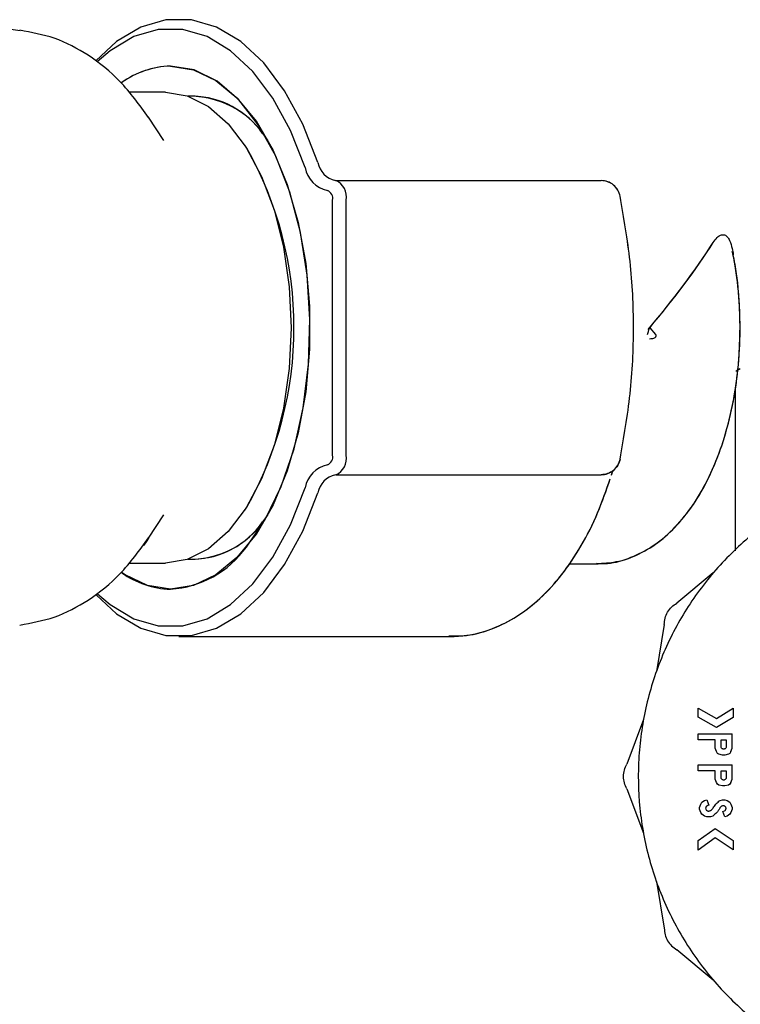
# Model space of a CAD drawing. Units: inches. Extents: x 0.4 to 16.6, y 0.2 to 10.8.
# Drawn here: x 7.7 to 7.8, y 5.5 to 5.6 of the extents above; entities that cross this region are included whole.
import ezdxf

# ---------------------------------------------------------------- set-up
doc = ezdxf.new("R2010")
doc.units = ezdxf.units.IN
doc.header["$MEASUREMENT"] = 0

msp = doc.modelspace()

# ---------------------------------------------------------------- linework, layer by layer
at = {"color": 7, "linetype": 'Continuous', "lineweight": 25}
for p, q in [((7.736898370668784, 5.588834180462059), (7.739791620801267, 5.588466598930615)), ((7.75925261554175, 5.580172753408492), (7.754308871763412, 5.580172753408492)), ((7.763251132906093, 5.579647829694679), (7.762308878902202, 5.579647829694679)), ((7.759037976243504, 5.573703948136683), (7.756977783154142, 5.576844631855236)), ((7.772241109053121, 5.574667752113848), (7.772926797131993, 5.5737881142755)), ((7.770128820565568, 5.572700466395656), (7.769861772983858, 5.573107647469643)), ((7.782040754069008, 5.568361725406051), (7.817554484255809, 5.568361725406051)), ((7.780930950000669, 5.567049406343851), (7.780922189212986, 5.567049406343851)), ((7.781631343687439, 5.531616322336528), (7.781631343687439, 5.565737067726321)), ((7.783441541442548, 5.531616322336528), (7.783441541442548, 5.565737067726321)), ((7.824075717366413, 5.548676685253759), (7.824835168148729, 5.547770393501096)), ((7.824075717366413, 5.548676685253759), (7.824835168148729, 5.547770393501096)), ((7.835595762063652, 5.542876437592049), (7.83619830088085, 5.543224326906535)), ((7.835765815210295, 5.542974644457555), (7.83619830088085, 5.543224326906535)), ((7.83554210223909, 5.51880349435141), (7.83554210223909, 5.540676326119035)), ((7.780922189212986, 5.530303983718998), (7.780930950000669, 5.530303983718998)), ((7.782040754069008, 5.528991664656797), (7.817554484255809, 5.528991664656797)), ((7.818961842220112, 5.528950872239146), (7.819131347817525, 5.529538920557073)), ((7.769861772983858, 5.524245742593205), (7.770128820565568, 5.524652923667192)), ((7.756977783154142, 5.520508758207612), (7.759037976243504, 5.523649422370836)), ((7.772926797131993, 5.523565275787349), (7.772241109053121, 5.522685637949)), ((7.754308871763412, 5.517180636654357), (7.75925261554175, 5.517180636654357)), ((7.762308878902202, 5.5177055799235), (7.763251132906093, 5.5177055799235)), ((7.813252937503201, 5.51704938128174), (7.816840480059603, 5.51704938128174)), ((7.813252937503201, 5.51704938128174), (7.816840480059603, 5.51704938128174)), ((7.816840480059603, 5.51704938128174), (7.817171747343886, 5.517055482544591)), ((7.832576732050856, 5.515861121230843), (7.827681720154006, 5.511811564456114)), ((7.82602366286358, 5.508939786075588), (7.824964155103104, 5.50267578377121)), ((7.761028239474037, 5.507338126355874), (7.797308069255235, 5.507338126355874)), ((7.761028239474037, 5.507338126355874), (7.797308069255235, 5.507338126355874)), ((7.830577316926046, 5.496540064429341), (7.830577316926046, 5.497747879809888)), ((7.830577316926046, 5.497747879809888), (7.832990992154176, 5.496375095668408)), ((7.832990992154176, 5.496375095668408), (7.835261522369261, 5.497758713462514)), ((7.835261522369261, 5.497758713462514), (7.835261522369261, 5.496529269887374)), ((7.823237419494945, 5.496231481327452), (7.821022973965299, 5.490277000780787)), ((7.833009374164047, 5.495156837741828), (7.830577316926046, 5.496540064429341)), ((7.835261522369261, 5.496529269887374), (7.833009374164047, 5.495156837741828)), ((7.830577316926046, 5.49351512870699), (7.830577316926046, 5.494302543610705)), ((7.830577316926046, 5.494302543610705), (7.835099995346347, 5.494302543610705)), ((7.832838695246855, 5.49351512870699), (7.830577316926046, 5.49351512870699)), ((7.832838695246855, 5.492399575371735), (7.832838695246855, 5.49351512870699)), ((7.833626071039912, 5.49351512870699), (7.834312619553291, 5.49351512870699)), ((7.833626071039912, 5.492611672477127), (7.833626071039912, 5.49351512870699)), ((7.834312619553291, 5.49351512870699), (7.834312619553291, 5.492611672477127)), ((7.835099995346347, 5.492399575371735), (7.835099995346347, 5.494302543610705)), ((7.833000144048452, 5.491940455342196), (7.832838695246855, 5.492399575371735)), ((7.83493854654475, 5.491940455342196), (7.835099995346347, 5.492399575371735)), ((7.833161671071368, 5.491710719329459), (7.833000144048452, 5.491940455342196)), ((7.833323119872963, 5.491596007765727), (7.833161671071368, 5.491710719329459)), ((7.833807544499072, 5.491480983316722), (7.833323119872963, 5.491596007765727)), ((7.834130520323582, 5.491480983316722), (7.833807544499072, 5.491480983316722)), ((7.83461494494969, 5.491596007765727), (7.834130520323582, 5.491480983316722)), ((7.834776393751286, 5.491710719329459), (7.83461494494969, 5.491596007765727)), ((7.83493854654475, 5.491940455342196), (7.834776393751286, 5.491710719329459)), ((7.830577316926046, 5.489378198719381), (7.830577316926046, 5.490165574512437)), ((7.830577316926046, 5.490165574512437), (7.835099995346347, 5.490165574512437)), ((7.835099995346347, 5.488262645384125), (7.835099995346347, 5.490165574512437)), ((7.832838695246855, 5.489378198719381), (7.830577316926046, 5.489378198719381)), ((7.832838695246855, 5.488262645384125), (7.832838695246855, 5.489378198719381)), ((7.833000144048452, 5.487803525354585), (7.832838695246855, 5.488262645384125)), ((7.833626071039912, 5.489378198719381), (7.834312619553291, 5.489378198719381)), ((7.833626071039912, 5.488474742489517), (7.833626071039912, 5.489378198719381)), ((7.834312619553291, 5.489378198719381), (7.834312619553291, 5.488474742489517)), ((7.83493854654475, 5.487803525354585), (7.835099995346347, 5.488262645384125)), ((7.821022973965299, 5.486960925310596), (7.823237419494945, 5.48100640565327)), ((7.833161671071368, 5.487573789341849), (7.833000144048452, 5.487803525354585)), ((7.833323119872963, 5.487458764892843), (7.833161671071368, 5.487573789341849)), ((7.833807544499072, 5.487344053329113), (7.833323119872963, 5.487458764892843)), ((7.834130520323582, 5.487344053329113), (7.833807544499072, 5.487344053329113)), ((7.83461494494969, 5.487458764892843), (7.834130520323582, 5.487344053329113)), ((7.834776393751286, 5.487573789341849), (7.83461494494969, 5.487458764892843)), ((7.83493854654475, 5.487803525354585), (7.834776393751286, 5.487573789341849)), ((7.831384717376666, 5.485388715917337), (7.831707693201177, 5.485503740366343)), ((7.831707693201177, 5.485503740366343), (7.8319718465941, 5.484761967602031)), ((7.833484568674559, 5.485388715917337), (7.833807544499072, 5.485503740366343)), ((7.833807544499072, 5.485503740366343), (7.834130520323582, 5.485503740366343)), ((7.834130520323582, 5.485503740366343), (7.834453496148094, 5.485388715917337)), ((7.830738843948962, 5.484470123862324), (7.830900292750558, 5.484929556777138)), ((7.830738843948962, 5.484240387849588), (7.830738843948962, 5.484470123862324)), ((7.830900292750558, 5.483781267820048), (7.830738843948962, 5.484240387849588)), ((7.830900292750558, 5.484929556777138), (7.831061741552154, 5.485159292789875)), ((7.831061741552154, 5.485159292789875), (7.831384717376666, 5.485388715917337)), ((7.833345256506129, 5.485289726838646), (7.833484568674559, 5.485388715917337)), ((7.833825144295758, 5.4846741641719), (7.833742699025949, 5.484644752956106)), ((7.834453496148094, 5.485388715917337), (7.834776393751286, 5.485159292789875)), ((7.834776393751286, 5.485159292789875), (7.83493854654475, 5.484929556777138)), ((7.83493854654475, 5.484929556777138), (7.835099995346347, 5.484470123862324)), ((7.835099995346347, 5.484240387849588), (7.83493854654475, 5.483781267820048)), ((7.835099995346347, 5.484470123862324), (7.835099995346347, 5.484240387849588)), ((7.831061741552154, 5.483551570917971), (7.830900292750558, 5.483781267820048)), ((7.831384717376666, 5.483321834905235), (7.831061741552154, 5.483551570917971)), ((7.831707693201177, 5.483207123341503), (7.831384717376666, 5.483321834905235)), ((7.832192117827284, 5.483207123341503), (7.831707693201177, 5.483207123341503)), ((7.832515719422346, 5.483321834905235), (7.832192117827284, 5.483207123341503)), ((7.832606456151924, 5.483386406603741), (7.832515719422346, 5.483321834905235)), ((7.833866992701209, 5.483949130769769), (7.834086481721209, 5.484027078313757)), ((7.834130520323582, 5.483207123341503), (7.833866992701209, 5.483949130769769)), ((7.834086481721209, 5.484027078313757), (7.834158523555642, 5.484078352388102)), ((7.834453496148094, 5.483321834905235), (7.834130520323582, 5.483207123341503)), ((7.834776393751286, 5.483551570917971), (7.834453496148094, 5.483321834905235)), ((7.83493854654475, 5.483781267820048), (7.834776393751286, 5.483551570917971)), ((7.830577316926046, 5.480058676157078), (7.832828448254119, 5.481658810561077)), ((7.832828448254119, 5.481658810561077), (7.835261522369261, 5.480044596319729)), ((7.832848942239593, 5.480385289272904), (7.830577316926046, 5.478770566592985)), ((7.835261522369261, 5.478784685540993), (7.832848942239593, 5.480385289272904)), ((7.830577316926046, 5.478770566592985), (7.830577316926046, 5.480058676157078)), ((7.835261522369261, 5.480044596319729), (7.835261522369261, 5.478784685540993)), ((7.824964155103104, 5.474562103209514), (7.82602366286358, 5.468298140015795)), ((7.832576732050856, 5.461376804860538), (7.827681720154006, 5.46542632252461))]:
    msp.add_line(p, q, dxfattribs=at)
at = {"color": 7, "linetype": 'Continuous', "lineweight": 25, "flags": 128}
for points in [[(7.779665329065676, 5.570801565665254), (7.777622188223768, 5.575920212311988), (7.775182308853907, 5.580387510038716), (7.772404122281088, 5.584096686745545), (7.76935380374085, 5.586959078567841), (7.766104646608725, 5.588906202741163), (7.76273393354749, 5.589891556691604), (7.759322545400581, 5.589891556691604), (7.755951832339346, 5.588906202741163), (7.752702675207219, 5.586959078567841), (7.749927852151101, 5.58440216055002)], [(7.779665329065676, 5.570801565665254), (7.777622188223768, 5.575920212311988), (7.775182308853907, 5.580387510038716), (7.772404122281088, 5.584096686745545), (7.76935380374085, 5.586959078567841), (7.766104646608725, 5.588906202741163), (7.76273393354749, 5.589891556691604), (7.759322545400581, 5.589891556691604), (7.755951832339346, 5.588906202741163), (7.752702675207219, 5.586959078567841), (7.749927852151101, 5.58440216055002)], [(7.777963937164745, 5.570099196890188), (7.775985641795959, 5.575055338747525), (7.773623201531515, 5.579380821223626), (7.770933170384761, 5.58297225529063), (7.767979768058273, 5.585743753940707), (7.764833706624064, 5.587629083272334), (7.761570000326679, 5.588583148695332), (7.758266870484717, 5.588583148695332), (7.755003320629968, 5.587629083272334), (7.751857102753124, 5.585743753940707), (7.750125752087167, 5.584249804976711)], [(7.777963937164745, 5.570099196890188), (7.775985641795959, 5.575055338747525), (7.773623201531515, 5.579380821223626), (7.770933170384761, 5.58297225529063), (7.767979768058273, 5.585743753940707), (7.764833706624064, 5.587629083272334), (7.761570000326679, 5.588583148695332), (7.758266870484717, 5.588583148695332), (7.755003320629968, 5.587629083272334), (7.751857102753124, 5.585743753940707), (7.750125752087167, 5.584249804976711)], [(7.759918435405698, 5.583671436546962), (7.762992689669428, 5.583194169171507), (7.765982934236979, 5.581775332228699), (7.768807818937003, 5.579453664826577), (7.771390295770677, 5.576292467567219), (7.77365980910862, 5.572377999009716), (7.775554485887819, 5.56781701169863), (7.777022621816677, 5.562733916641201), (7.778024245801387, 5.557267400235309), (7.778531980380438, 5.551566532758883), (7.778531980380438, 5.545786857303965), (7.778024245801387, 5.540085989827539), (7.777022621816677, 5.534619453866318), (7.775554485887819, 5.529536378364218), (7.77365980910862, 5.524975391053133), (7.771390295770677, 5.52106092249563), (7.768807818937003, 5.517899725236272), (7.765982934236979, 5.51557803827882), (7.762992689669428, 5.514159220891342), (7.759918435405698, 5.513681953515886), (7.756844337584605, 5.514159220891342), (7.753853936574417, 5.51557803827882), (7.753441240897468, 5.515853651094917)], [(7.770079228249575, 5.519313614680678), (7.772599128028366, 5.522983661172877), (7.774748728084891, 5.527403986997785), (7.776465216700313, 5.532445487869048), (7.777698610452044, 5.537960970820385), (7.778412692869568, 5.543789358601463), (7.778586813524779, 5.549760441623002), (7.778215731589327, 5.555699903676496), (7.777310398047818, 5.561434269432613), (7.775897173484619, 5.566796106158884), (7.774017436977273, 5.571628834330797), (7.771725865227483, 5.575791342689589), (7.769089572126611, 5.579162075306154), (7.76618552745216, 5.581642610206359), (7.763098444892179, 5.583160514449178), (7.759918435405698, 5.583671436546962)], [(7.75925261554175, 5.580172753408492), (7.762171678709373, 5.579694254047269), (7.765001882459061, 5.578273305128859), (7.76765749622563, 5.575953084821131), (7.770057795608277, 5.572804070532145), (7.772129800116748, 5.568921966045215), (7.773810463368251, 5.564424729108791), (7.775048785063052, 5.559448973255813), (7.775807218968226, 5.554145919850472), (7.776062533352145, 5.548676685253759), (7.775807218968226, 5.543207470212376), (7.775048785063052, 5.537904397251705), (7.773810463368251, 5.532928660954058), (7.772129800116748, 5.528431424017634), (7.770057795608277, 5.524549319530703), (7.76765749622563, 5.521400305241717), (7.765001882459061, 5.519080084933989), (7.762171678709373, 5.51765911646025), (7.75925261554175, 5.517180636654357), (7.75925261554175, 5.517180636654357)], [(7.750004352600696, 5.512868099806483), (7.752702675207219, 5.510394311495007), (7.755951832339346, 5.508447187321686), (7.759322545400581, 5.507461833371245), (7.76273393354749, 5.507461833371245), (7.766104646608725, 5.508447187321686), (7.76935380374085, 5.510394311495007), (7.772404122281088, 5.513256703317302), (7.775182308853907, 5.516965880024132), (7.777622188223768, 5.52143317775086), (7.779665329065676, 5.526551824397595)], [(7.750004352600696, 5.512868099806483), (7.752702675207219, 5.510394311495007), (7.755951832339346, 5.508447187321686), (7.759322545400581, 5.507461833371245), (7.76273393354749, 5.507461833371245), (7.766104646608725, 5.508447187321686), (7.76935380374085, 5.510394311495007), (7.772404122281088, 5.513256703317302), (7.775182308853907, 5.516965880024132), (7.777622188223768, 5.52143317775086), (7.779665329065676, 5.526551824397595)], [(7.750171746222505, 5.513059233598488), (7.751857102753124, 5.511609636122141), (7.755003320629968, 5.509724306790514), (7.758266870484717, 5.508770241367515), (7.761570000326679, 5.508770241367515), (7.764833706624064, 5.509724306790514), (7.767979768058273, 5.511609636122141), (7.770933170384761, 5.514381134772218), (7.773623201531515, 5.517972549283892), (7.775985641795959, 5.522298051315323), (7.777963937164745, 5.52725419317266)], [(7.750171746222505, 5.513059233598488), (7.751857102753124, 5.511609636122141), (7.755003320629968, 5.509724306790514), (7.758266870484717, 5.508770241367515), (7.761570000326679, 5.508770241367515), (7.764833706624064, 5.509724306790514), (7.767979768058273, 5.511609636122141), (7.770933170384761, 5.514381134772218), (7.773623201531515, 5.517972549283892), (7.775985641795959, 5.522298051315323), (7.777963937164745, 5.52725419317266)], [(7.756977783154142, 5.520508758207612), (7.756650035829196, 5.52002007051964), (7.756303515387785, 5.5195262593353)]]:
    msp.add_lwpolyline(points, dxfattribs=at)
at = {"color": 7, "linetype": 'Continuous', "lineweight": 25}
for centre, radius, start, end in [((7.760151590263329, 5.572220072137459), 0.01145373773171308, 91.16640632024256, 126.3727675436641), ((7.760233059895038, 5.571989739952909), 0.01168593273490825, 91.54278090686735, 125.4245110915259), ((7.76237564485733, 5.567247228727552), 0.01241410480358907, 31.79566151085557, 87.32731431626502), ((7.762665286017499, 5.567959868745809), 0.01169153908126659, 35.01132004732074, 88.58244124962623), ((7.727704716479392, 5.548676695031424), 0.04875393520604901, 330.4781437159327, 29.52185628406813), ((7.78166842882958, 5.570732873612279), 0.003758298109910199, 189.7068578894067, 258.5473609363227), ((7.78262903676233, 5.57130862384114), 0.003006770909953357, 189.7086842396376, 258.5468652577541), ((7.781161552249586, 5.566206361888764), 0.002327786014848317, 348.3691475408814, 67.80879070269154), ((7.780491452237617, 5.565971777886176), 0.001163804698615026, 348.3650820899417, 67.8125015089436), ((7.783830028775383, 5.548757178503561), 0.05233415129114032, 359.9118754160045, 10.66111356779909), ((7.780491452237617, 5.531381612176673), 0.001163804698615026, 292.1874984910572, 11.63491791005913), ((7.781161552249586, 5.531147028174085), 0.002327786014850297, 292.191209297313, 11.63085245909354), ((7.781668428829581, 5.526620516450569), 0.003758298109911246, 101.4526390636887, 170.2931421105964), ((7.782629036762328, 5.526044766221708), 0.003006770909952738, 101.4531347422135, 170.2913157603408), ((7.762569095912347, 5.529776979491942), 0.01207755097149806, 271.828747382717, 329.0481097530771), ((7.762795118816219, 5.529151460766247), 0.01144699070759158, 270.7978670341321, 325.6081842612413), ((7.759083159177231, 5.527170998017602), 0.01351488098161137, 273.543377311804, 324.4518062657366), ((7.760252135521752, 5.525425101994043), 0.01174788882938098, 234.3632423675463, 268.3722879407983)]:
    msp.add_arc(centre, radius, start, end, dxfattribs=at)
for ratio, start_param, end_param in [(0.2891737161005533, 4.986597837970617, 5.36280132305611), (0.2891737161005972, 4.993664830680532, 5.362801323056182)]:
    msp.add_ellipse((7.807195676506891, 5.548676694461429), major_axis=(0.03038248394126342, 0.03038248394126253), ratio=ratio, start_param=start_param, end_param=end_param, dxfattribs=at)
for points, knots in [([(7.756992801647313, 5.576821791230204), (7.755776661351026, 5.578488960095854), (7.753474564482729, 5.581644833013021), (7.749166478828125, 5.585146834295603), (7.744631691421485, 5.587580636116991), (7.74131871279749, 5.588189361029855), (7.739743436469007, 5.588478801456317)], [0, 0, 0, 0, 0.2920207505194867, 0.5527816628563437, 0.7873537562050165, 1, 1, 1, 1]), ([(7.820119439514117, 5.566258862587391), (7.82003072355834, 5.566546998809842), (7.819853295239009, 5.56712325958773), (7.819240091780014, 5.567804835050378), (7.818452129786071, 5.56827206306187), (7.817853698503147, 5.568331838050827), (7.817554484255809, 5.568361725406051)], [0, 0, 0, 0, 0.2500019579783026, 0.4999937930506861, 0.7499980613565708, 1, 1, 1, 1]), ([(7.820119439514117, 5.566258862587391), (7.820032636599721, 5.566542335658026), (7.819856163273316, 5.567118646212442), (7.819247345460228, 5.567798940424347), (7.818456839377459, 5.568270324115455), (7.817858269583457, 5.56833095440432), (7.817554484255809, 5.568361725406051)], [0, 0, 0, 0, 0.2459345326107448, 0.499993408619811, 0.7462373348772551, 1, 1, 1, 1]), ([(7.820119439514117, 5.531094527475457), (7.820617497516387, 5.533992664911226), (7.821615411245703, 5.539799400519174), (7.822049429108494, 5.548684505990456), (7.821613838113416, 5.557564735674185), (7.820616790753065, 5.563365367643078), (7.820119439514117, 5.566258862587391)], [0, 0, 0, 0, 0.2496795105837987, 0.5002602315501361, 0.750717766402707, 1, 1, 1, 1]), ([(7.820119439514117, 5.531094527475457), (7.820618404226231, 5.533998545266564), (7.821616123400301, 5.539805357174687), (7.822048766602628, 5.548684295388284), (7.821614589051623, 5.55755856990545), (7.820617734200198, 5.563359279969066), (7.820119439514117, 5.566258862587391)], [0, 0, 0, 0, 0.2501828167347249, 0.5002602132369347, 0.7501966511871109, 1, 1, 1, 1]), ([(7.832584788846671, 5.560081685946662), (7.832751316870737, 5.560316120873406), (7.833085731879496, 5.560786903845345), (7.833623343622829, 5.561135439248066), (7.834105242140948, 5.561126181235238), (7.834482007185311, 5.560842781594088), (7.834845058639486, 5.560235016487245), (7.835099441493364, 5.559394966571911), (7.835214171985537, 5.558715310017609), (7.835260818377394, 5.558438979590013)], [0, 0, 0, 0, 0.1640962110803661, 0.3295315378513007, 0.4452580611099563, 0.5612115657928985, 0.6747803972344328, 0.8677742878721837, 1, 1, 1, 1]), ([(7.832584788846671, 5.560081685946662), (7.832751316870737, 5.560316120873406), (7.833085731879496, 5.560786903845345), (7.833623343622829, 5.561135439248066), (7.834105242140948, 5.561126181235238), (7.834482007185311, 5.560842781594088), (7.834845058639486, 5.560235016487245), (7.835099441493364, 5.559394966571911), (7.835214171985537, 5.558715310017609), (7.835260818377394, 5.558438979590013)], [0, 0, 0, 0, 0.1640962110803661, 0.3295315378513007, 0.4452580611099563, 0.5612115657928985, 0.6747803972344328, 0.8677742878721837, 1, 1, 1, 1]), ([(7.816944123306752, 5.517144693958458), (7.817298802186618, 5.517120743393422), (7.81873339512818, 5.517023868971235), (7.821214103311307, 5.517711459309385), (7.824198238745489, 5.519128085686228), (7.826936598715834, 5.521300670691333), (7.829423604966563, 5.524151571759147), (7.831613284366985, 5.527688942014742), (7.833432593593662, 5.53182294108877), (7.834821497373849, 5.536414745269564), (7.835746465638064, 5.541311070185921), (7.836203546412173, 5.546385072784114), (7.836160896733323, 5.551497381284264), (7.835799678908505, 5.555718239527573), (7.835295613335989, 5.55810148455345), (7.835129719447416, 5.558885838427861)], [0, 0, 0, 0, 0.02510840277358436, 0.1015576044632833, 0.1778186793978923, 0.2566523962389586, 0.3397228910087351, 0.4266942485780846, 0.5156566382194115, 0.6046202218431073, 0.693064167811785, 0.7810763616120354, 0.8689098148452868, 0.9568566834265695, 1, 1, 1, 1]), ([(7.817303159159139, 5.517122439993315), (7.818185187508207, 5.517181973023916), (7.820143058510516, 5.517314120697423), (7.823025914895919, 5.518479367685662), (7.825863570450874, 5.520340889525258), (7.828454497158059, 5.522920476338193), (7.830771986306991, 5.526186092042591), (7.832748513687314, 5.530094343000004), (7.834317694042815, 5.53451991700172), (7.83542562031147, 5.539310700123847), (7.836061419724619, 5.544078616211934), (7.836134605900796, 5.547230511507021), (7.836168185673187, 5.548676685253759)], [0, 0, 0, 0, 0.07676311059273365, 0.1703939203714829, 0.2658739079930806, 0.3660033245056504, 0.4714196451835349, 0.5803411418241703, 0.6901020479538271, 0.7993203369208105, 0.9079228105382046, 1, 1, 1, 1]), ([(7.823768307584303, 5.547770393501096), (7.823822156224607, 5.547938113777089), (7.82389100477454, 5.548152553691104), (7.823964205954753, 5.548381039647533), (7.823986201508513, 5.548449714543051), (7.824002888527021, 5.548501755541056), (7.824020465304161, 5.5485564394463), (7.824038470474224, 5.548610434950224), (7.824047958131882, 5.548638691462602), (7.824053589534792, 5.548649181777432), (7.824055536266214, 5.548652808196256)], [0, 0, 0, 0, 0.5689004379630396, 0.7273715731547221, 0.7751437145354685, 0.8019066746134332, 0.903962073931026, 0.9606370890666591, 0.9863925531806317, 1, 1, 1, 1]), ([(7.823768307584303, 5.547770393501096), (7.823822158512193, 5.547938093542077), (7.823891013350057, 5.548152518057762), (7.823964211325475, 5.548380997606525), (7.823986202042467, 5.548449695200585), (7.824002884981471, 5.548501740854459), (7.824020363083099, 5.548556503061196), (7.824038735732789, 5.548610614446285), (7.824047834618168, 5.548639125384396), (7.824053665053296, 5.548649483783852), (7.824055536266214, 5.548652808196256)], [0, 0, 0, 0, 0.5688284148176019, 0.7273150122281362, 0.7751053308570188, 0.8018869829882984, 0.9039166279137371, 0.9606135338757057, 0.9873593543996971, 1, 1, 1, 1]), ([(7.824835168148729, 5.547770393501096), (7.824848230107422, 5.547753171418425), (7.824873016213592, 5.547720491145919), (7.824897758594271, 5.54766149863072), (7.824908188597144, 5.547598212024353), (7.824899867051947, 5.547534791327588), (7.824877241914383, 5.547476509510984), (7.824827922514892, 5.547401122879664), (7.824684843724495, 5.547278160080686), (7.824407098063104, 5.547169179069133), (7.824166325398219, 5.547156095017371), (7.824035824493925, 5.547149003346115)], [0, 0, 0, 0, 0.05006895189313803, 0.09500982100037694, 0.1413674573195825, 0.1872856720136037, 0.2303490501584071, 0.2770651646465473, 0.388592442408795, 0.6686117205407341, 1, 1, 1, 1]), ([(7.824835168148729, 5.547770393501096), (7.824848229726299, 5.547753171605454), (7.824873015109255, 5.54772049168785), (7.824897760132589, 5.5476615024329), (7.824908172940785, 5.547598226104014), (7.824899843758121, 5.547534132598697), (7.824876048125387, 5.547474335962507), (7.824825832827517, 5.547399786717923), (7.824683601643044, 5.547277293302323), (7.824406959548563, 5.547169280710227), (7.824166278522157, 5.547156130842689), (7.824035824493925, 5.547149003346115)], [0, 0, 0, 0, 0.0500724255749975, 0.09501641258816142, 0.1413635136030763, 0.1872988358420809, 0.2317299072251788, 0.2810723128640799, 0.3885494581177694, 0.6685813275615878, 1, 1, 1, 1]), ([(7.820119439514117, 5.531094527475457), (7.820030722035179, 5.530806392769524), (7.819853289204759, 5.530230130267158), (7.8192401045482, 5.529548532255961), (7.818452123102299, 5.529081332006482), (7.817853697346627, 5.529021553787542), (7.817554484255809, 5.528991664656797)], [0, 0, 0, 0, 0.2500015974104023, 0.4999971997535324, 0.7499984219244432, 1, 1, 1, 1]), ([(7.817554484255809, 5.528991664656797), (7.817858268387498, 5.529022437491366), (7.818456832595197, 5.529083071064425), (7.819247358246089, 5.529554426857968), (7.819856157355718, 5.530234743515396), (7.820032635130201, 5.530811055866866), (7.820119439514117, 5.531094527475457)], [0, 0, 0, 0, 0.2537622997355104, 0.5000031734412306, 0.7540658215049352, 1, 1, 1, 1]), ([(7.818961842220112, 5.528950872239146), (7.818965771654222, 5.528961538415476), (7.819034414842722, 5.529147865589322), (7.81908624204891, 5.529350261630351), (7.819135102440818, 5.529541071643334)], [0, 0, 0, 0, 0.05724434128679688, 1, 1, 1, 1]), ([(7.858367474114003, 5.530112321933091), (7.85780953478077, 5.530040099976251), (7.855948114092749, 5.529799150043914), (7.851867470112892, 5.528758098471815), (7.847357048370932, 5.527066327990787), (7.842228453678116, 5.524329398104357), (7.837456116761802, 5.520969675902143), (7.832477992459488, 5.51604387278423), (7.829065114833346, 5.511308302955145), (7.82627906696602, 5.506208316270469), (7.824567121448275, 5.501865287251257), (7.823413310557781, 5.497364745503981), (7.822830855176642, 5.493932087678673), (7.822434573186861, 5.489303091895776), (7.822594735940294, 5.485220193827004), (7.823173966796005, 5.481199168873833), (7.823764763398936, 5.478358716031316), (7.825084390679717, 5.473903523602909), (7.827422990734121, 5.468556686164455), (7.830615563848768, 5.463671024900197), (7.834374281258584, 5.45923804629304), (7.838671241393453, 5.455288872707173), (7.843563752158524, 5.452106431794418), (7.848790743955229, 5.449566830444293), (7.853210365649351, 5.448061630779692), (7.857731300438673, 5.447135096738075), (7.861134159508492, 5.446703994713822), (7.863399887459463, 5.446650847126751), (7.864536476626935, 5.446624185950718)], [0, 0, 0, 0, 0.0134286361827501, 0.04480118126409705, 0.1003011914535732, 0.1279793777440901, 0.1834789163364081, 0.2389789856821797, 0.2944793547386498, 0.3221571488558837, 0.3776569996744626, 0.4053348738234562, 0.4330125717625569, 0.4606905764189713, 0.5161904942830092, 0.5300202815094541, 0.5576983559320493, 0.5853762360355745, 0.6408763108305666, 0.6963761630496558, 0.7240542540558746, 0.7795539219896902, 0.8350540375634498, 0.8627320531221547, 0.9182316960806981, 0.9459093089241163, 0.9728657213626719, 1, 1, 1, 1]), ([(7.797204347786767, 5.507435903004128), (7.797984339181364, 5.507426286918445), (7.79995852296111, 5.507401948290465), (7.803057718170425, 5.508305139534531), (7.806375949274138, 5.509961760299947), (7.80947850685004, 5.512381588990945), (7.81235036537115, 5.515515345304389), (7.814929720686955, 5.519363486725502), (7.817135041017147, 5.523677877643645), (7.818252593949557, 5.526913195829038), (7.818787643343583, 5.528462164995845)], [0, 0, 0, 0, 0.08079600402136129, 0.204497333832336, 0.3290323921891602, 0.4575736579494467, 0.5914990291251014, 0.7299437043117017, 0.8707054912830589, 1, 1, 1, 1]), ([(7.797308069255235, 5.507338126355874), (7.798078815102913, 5.507372348609392), (7.800040984139168, 5.507459471811424), (7.803130215939636, 5.508319853935189), (7.806443037214115, 5.510008489262054), (7.809541138618769, 5.512438788258635), (7.812407766039974, 5.515588934059838), (7.814980084677559, 5.519451178366535), (7.817163158838874, 5.523744425273503), (7.818263364735076, 5.526949268177756), (7.818783654056335, 5.528464844076007)], [0, 0, 0, 0, 0.0802542824886698, 0.2043117956459903, 0.3293427168000017, 0.4584443977843974, 0.5929538366311984, 0.7319596723878379, 0.8732432532810469, 1, 1, 1, 1]), ([(7.739743436469007, 5.508874588606531), (7.741318713550638, 5.509164027243278), (7.744631696261279, 5.509772748852013), (7.749166468992218, 5.512206582976939), (7.753474570400716, 5.515708552332698), (7.755776662724661, 5.518864427415181), (7.756992801647313, 5.520531598832644)], [0, 0, 0, 0, 0.2126462712237628, 0.4472187326671864, 0.7079792118133882, 1, 1, 1, 1]), ([(7.82602366286358, 5.508939786075588), (7.826044130721009, 5.509229811845379), (7.826085063924536, 5.509809827799912), (7.826434595289639, 5.510617071432904), (7.826958555553312, 5.511323808863899), (7.827440657024295, 5.511648973685658), (7.827681720154006, 5.511811564456114)], [0, 0, 0, 0, 0.2500104110130204, 0.4999901467052654, 0.7499822187309585, 1, 1, 1, 1]), ([(7.834312619553291, 5.492611672477127), (7.834307417255888, 5.492566850453949), (7.834296989318907, 5.492477005295774), (7.834216711964221, 5.49236442873182), (7.834105358278338, 5.492284833446173), (7.833991841162669, 5.492264587945002), (7.833902564347789, 5.492271894356302), (7.833816011602143, 5.492297822084631), (7.833723102777314, 5.492363334349453), (7.833641121533145, 5.492476140382457), (7.833631118137713, 5.492566222555558), (7.833626071039912, 5.492611672477127)], [0, 0, 0, 0, 0.1245153164498148, 0.2495893203503589, 0.3735625032313039, 0.4995386915276788, 0.5623263607381657, 0.6234433546183039, 0.750202660900598, 0.8739676333364482, 1, 1, 1, 1]), ([(7.821022973965299, 5.486960925310596), (7.820895694880374, 5.48722232491469), (7.820641151729876, 5.48774509327686), (7.820540195409112, 5.488618935584857), (7.820640568649619, 5.489492982763103), (7.820895499811432, 5.490015649723876), (7.821022973965299, 5.490277000780787)], [0, 0, 0, 0, 0.2500043634331516, 0.4999792255243163, 0.7499727977961159, 0.9999999999999999, 0.9999999999999999, 0.9999999999999999, 0.9999999999999999]), ([(7.834312619553291, 5.488474742489517), (7.834307417255888, 5.488429920466339), (7.834296989318907, 5.488340075308163), (7.834216711964221, 5.488227498744211), (7.834105358278338, 5.488147903458565), (7.833991841162669, 5.488127657957393), (7.833902564347789, 5.488134964368692), (7.833816011602143, 5.488160892097022), (7.833723102777314, 5.488226404361845), (7.833641121533145, 5.488339210394847), (7.833631118137713, 5.488429292567949), (7.833626071039912, 5.488474742489517)], [0, 0, 0, 0, 0.1245153164498148, 0.2495893203503589, 0.3735625032313039, 0.4995386915276788, 0.5623263607381657, 0.6234433546183039, 0.750202660900598, 0.8739676333364482, 1, 1, 1, 1]), ([(7.8319718465941, 5.484761967602031), (7.831885943019601, 5.484733320106225), (7.831761615765704, 5.48469185891552), (7.831628202945878, 5.484580531598457), (7.831573687621483, 5.48447194547835), (7.831553512007747, 5.484349450278478), (7.83157088982532, 5.484224357351265), (7.831636025706595, 5.484119961204759), (7.831728720206294, 5.484045963709843), (7.831845410401337, 5.483996536587628), (7.831985579125852, 5.483984640807383), (7.83215594214238, 5.484027179725583), (7.83237136918396, 5.484158109035488), (7.832613953719473, 5.48447265495558), (7.832886315640623, 5.484911183927664), (7.833191027188384, 5.485162515645905), (7.833345256506129, 5.485289726838646)], [0, 0, 0, 0, 0.08484222249717072, 0.1227911713699811, 0.1609600725365562, 0.1969791995835279, 0.239156211109763, 0.2773679414185122, 0.3103114453772284, 0.3500520892729236, 0.3956132996663033, 0.4407223259167089, 0.5141759023415174, 0.6291818617760456, 0.8123109252475443, 1, 1, 1, 1]), ([(7.8334464748924, 5.484379426243404), (7.833383672131061, 5.484263618006574), (7.833258055599752, 5.48403198123301), (7.83298193446165, 5.483688028500191), (7.8327427535948, 5.483495894401402), (7.832606456151924, 5.483386406603741)], [0, 0, 0, 0, 0.3007353242557889, 0.6015233640847039, 1, 1, 1, 1]), ([(7.833742699025949, 5.484644752956106), (7.833708065592221, 5.484629978425875), (7.833646550846805, 5.484603736399953), (7.833546265268758, 5.484527499071397), (7.83348236698233, 5.484450114300988), (7.833451196680649, 5.484388591539957), (7.833446553113719, 5.484379426243404)], [0, 0, 0, 0, 0.2765526877163902, 0.4912036245688426, 0.9242025294842662, 1, 1, 1, 1]), ([(7.834158523555642, 5.484078313277443), (7.83418605291001, 5.4841050374236), (7.834241116912881, 5.484158490855209), (7.834283908223907, 5.484268812867851), (7.834292535557824, 5.484385758438067), (7.834258731830394, 5.484500579799104), (7.834192257454957, 5.484598547472), (7.834093773288355, 5.484664415829583), (7.833980948865248, 5.484699056614943), (7.833887286482192, 5.48469380637283), (7.833837014541685, 5.48467788453644), (7.833825144295758, 5.484674125061241)], [0, 0, 0, 0, 0.1178316028688517, 0.2356858658084005, 0.3575677758796429, 0.4757332572206151, 0.6004590682260365, 0.7168801407254285, 0.8364030511777221, 0.9613713734530701, 1, 1, 1, 1]), ([(7.82602366286358, 5.468298140015795), (7.826043929918399, 5.468008060494264), (7.826084460927787, 5.467427945824574), (7.826434634830108, 5.466620845816456), (7.826958902604524, 5.465914478126228), (7.827440770687879, 5.465589048003094), (7.827681720154006, 5.46542632252461)], [0, 0, 0, 0, 0.2500266066828232, 0.5000149668771786, 0.7499914790704404, 1, 1, 1, 1])]:
    msp.add_open_spline(points, degree=3, knots=knots, dxfattribs=at)

doc.saveas('drawing.dxf')
